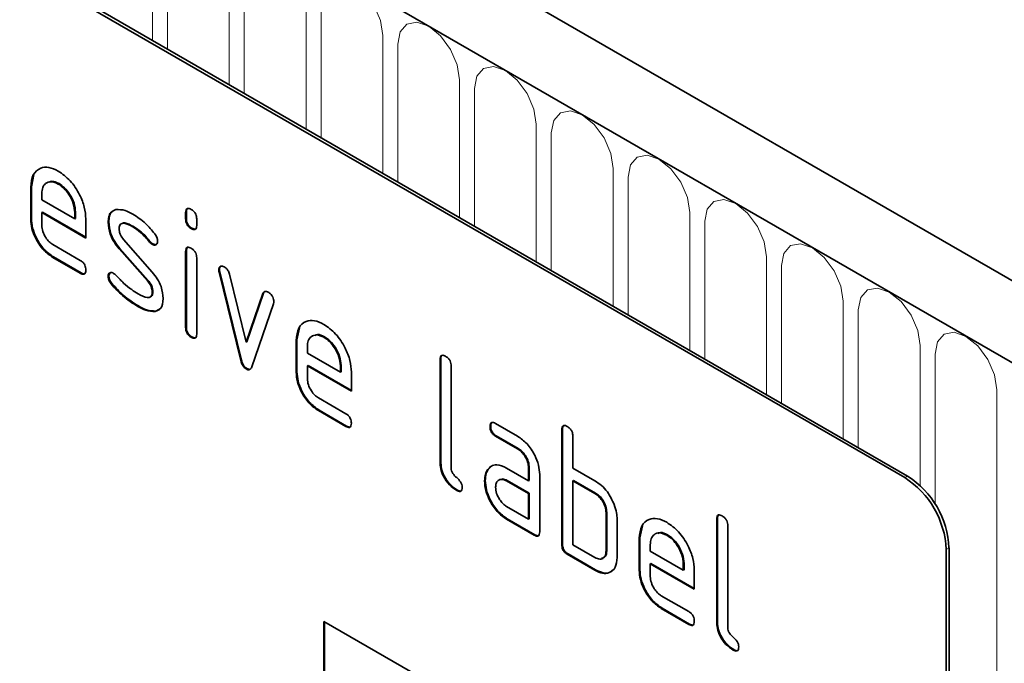
# Model space of a CAD drawing. Units: millimetres. Extents: x -588 to 1121, y -419 to 784.
# Drawn here: x -123 to -73, y -177 to -144 of the extents above; entities that cross this region are included whole.
import ezdxf

# ---------------------------------------------------------------- set-up
doc = ezdxf.new("R2010")
doc.units = ezdxf.units.MM
doc.layers.add('133377', color=7, linetype='Continuous')
doc.layers.add('TANGENT_EDGES', color=4, linetype='Continuous', lineweight=25)

# ---------------------------------------------------------------- blocks, each defined once
blk = doc.blocks.new('1034884-M_D_ISOMETRIC VIEW')
at = {"layer": '133377', "linetype": 'Continuous', "lineweight": 35}
for p, q in [((729.861, 449.78), (377.368, 653.27)), ((727.65, 446.868), (374.45, 650.766)), ((702.936, 452.091), (637.882, 489.646)), ((703.078, 452.173), (638.024, 489.728)), ((658.282, 466.969), (658.412, 467.59)), ((658.282, 466.969), (658.247, 466.948)), ((658.247, 465.315), (658.247, 466.948)), ((658.282, 465.336), (658.282, 466.969)), ((659.692, 467.128), (659.656, 467.107)), ((658.813, 466.62), (658.813, 466.295)), ((658.813, 466.295), (660.501, 465.321)), ((658.282, 465.336), (658.247, 465.315)), ((658.848, 465.662), (658.813, 465.642)), ((658.813, 465.642), (658.813, 464.989)), ((661.063, 464.343), (658.813, 465.642)), ((661.063, 464.384), (658.848, 465.662)), ((660.536, 465.666), (660.501, 465.646)), ((660.501, 465.321), (660.501, 465.646)), ((660.536, 465.341), (660.501, 465.321)), ((660.536, 465.341), (660.536, 465.666)), ((661.063, 465.323), (661.063, 464.343)), ((666.202, 465.664), (666.167, 465.644)), ((666.167, 465.32), (666.167, 465.644)), ((666.202, 465.341), (666.167, 465.32)), ((666.202, 465.341), (666.202, 465.664)), ((666.732, 465.318), (666.732, 464.994)), ((662.24, 465.177), (662.204, 465.157)), ((663.501, 464.936), (663.466, 464.916)), ((666.485, 464.852), (666.45, 464.832)), ((662.996, 464.265), (664.454, 462.605)), ((659.376, 464.01), (660.781, 463.199)), ((662.805, 463.815), (662.77, 463.795)), ((664.216, 462.152), (662.77, 463.795)), ((664.251, 462.173), (662.805, 463.815)), ((664.357, 464.16), (664.322, 464.14)), ((664.49, 464.044), (664.454, 464.024)), ((659.411, 463.378), (659.376, 463.357)), ((660.781, 462.546), (659.376, 463.357)), ((660.817, 462.566), (659.411, 463.378)), ((666.202, 463.68), (666.167, 463.66)), ((666.167, 459.762), (666.167, 463.66)), ((666.202, 459.782), (666.202, 463.68)), ((666.732, 463.333), (666.732, 459.436)), ((667.897, 462.729), (667.861, 462.709)), ((660.817, 462.566), (660.781, 462.546)), ((662.24, 462.398), (662.204, 462.378)), ((667.913, 462.612), (667.878, 462.592)), ((668.986, 458.076), (667.878, 462.592)), ((669.022, 458.096), (667.913, 462.612)), ((668.411, 462.491), (669.267, 459.014)), ((662.396, 462.016), (662.361, 461.996)), ((664.251, 462.173), (664.216, 462.152)), ((664.49, 461.589), (664.454, 461.569)), ((669.267, 459.014), (670.119, 461.505)), ((669.302, 459.034), (670.154, 461.525)), ((670.154, 461.525), (670.119, 461.505)), ((663.756, 460.869), (663.721, 460.849)), ((664.873, 460.739), (664.646, 460.608)), ((670.657, 460.987), (669.548, 457.757)), ((664.646, 460.608), (664.611, 460.587)), ((666.202, 459.782), (666.167, 459.762)), ((671.859, 459.131), (671.989, 459.753)), ((666.485, 459.294), (666.45, 459.274)), ((673.268, 459.29), (673.233, 459.27)), ((669.302, 459.034), (669.267, 459.014)), ((671.859, 459.131), (671.824, 459.111)), ((671.824, 457.478), (671.824, 459.111)), ((671.859, 457.498), (671.859, 459.131)), ((672.389, 458.783), (672.389, 458.458)), ((672.389, 458.458), (674.077, 457.483)), ((679.213, 458.152), (679.177, 458.132)), ((679.213, 452.926), (679.213, 458.152)), ((669.022, 458.096), (668.986, 458.076)), ((669.302, 457.668), (669.267, 457.647)), ((672.425, 457.825), (672.389, 457.804)), ((672.389, 457.804), (672.389, 457.151)), ((674.639, 456.505), (672.389, 457.804)), ((674.639, 456.546), (672.425, 457.825)), ((674.113, 457.829), (674.077, 457.808)), ((674.077, 457.483), (674.077, 457.808)), ((674.113, 457.503), (674.113, 457.829)), ((679.177, 452.906), (679.177, 458.132)), ((679.743, 457.805), (679.743, 452.579)), ((671.859, 457.498), (671.824, 457.478)), ((674.113, 457.503), (674.077, 457.483)), ((674.639, 457.485), (674.639, 456.505)), ((672.952, 456.173), (674.358, 455.362)), ((672.988, 455.54), (672.952, 455.52)), ((674.358, 454.708), (672.952, 455.52)), ((674.393, 454.729), (672.988, 455.54)), ((674.393, 454.729), (674.358, 454.708)), ((681.769, 454.717), (681.733, 454.697)), ((682.015, 454.861), (683.14, 454.211)), ((682.05, 454.228), (682.015, 454.207)), ((683.14, 453.558), (682.015, 454.207)), ((683.175, 453.578), (682.05, 454.228)), ((685.435, 454.56), (685.4, 454.539)), ((685.4, 448.66), (685.4, 454.539)), ((685.435, 448.681), (685.435, 454.56)), ((685.966, 454.213), (685.966, 452.58)), ((683.175, 453.578), (683.14, 453.558)), ((679.213, 452.926), (679.177, 452.906)), ((681.637, 452.511), (681.758, 452.626)), ((681.637, 452.511), (681.602, 452.49)), ((682.578, 452.576), (683.703, 451.926)), ((683.738, 452.6), (683.703, 452.58)), ((683.703, 451.926), (683.703, 452.58)), ((683.738, 451.947), (683.738, 452.6)), ((684.269, 452.253), (684.269, 449.314)), ((685.966, 452.58), (687.097, 451.927)), ((681.488, 451.939), (681.453, 451.919)), ((682.613, 451.943), (682.578, 451.923)), ((683.703, 451.273), (682.578, 451.923)), ((683.738, 451.294), (682.613, 451.943)), ((683.738, 451.947), (683.703, 451.926)), ((686.001, 451.947), (685.966, 451.927)), ((685.966, 451.927), (685.966, 448.66)), ((687.097, 451.273), (685.966, 451.927)), ((687.132, 451.294), (686.001, 451.947)), ((680.06, 451.457), (680.025, 451.437)), ((683.738, 451.294), (683.703, 451.273)), ((683.703, 449.967), (683.703, 451.273)), ((683.738, 449.987), (683.738, 451.294)), ((687.132, 451.294), (687.097, 451.273)), ((682.578, 450.616), (683.703, 449.967)), ((687.698, 450.314), (687.663, 450.294)), ((687.663, 448.334), (687.663, 450.294)), ((687.698, 448.354), (687.698, 450.314)), ((682.613, 449.983), (682.578, 449.963)), ((683.986, 449.15), (682.578, 449.963)), ((684.021, 449.171), (682.613, 449.983)), ((683.738, 449.987), (683.703, 449.967)), ((688.228, 449.967), (688.228, 448.007)), ((689.395, 449.008), (689.525, 449.629)), ((693.355, 449.988), (693.32, 449.968)), ((693.32, 444.742), (693.32, 449.968)), ((693.355, 444.762), (693.355, 449.988)), ((693.885, 449.641), (693.885, 444.415)), ((684.021, 449.171), (683.986, 449.15)), ((690.804, 449.167), (690.769, 449.146)), ((685.435, 448.681), (685.4, 448.66)), ((685.966, 448.66), (687.097, 448.007)), ((689.395, 449.008), (689.36, 448.987)), ((689.36, 447.354), (689.36, 448.987)), ((689.395, 447.375), (689.395, 449.008)), ((689.925, 448.659), (689.925, 448.334)), ((685.718, 448.191), (685.683, 448.17)), ((687.097, 447.354), (685.683, 448.17)), ((687.132, 447.374), (685.718, 448.191)), ((687.698, 448.354), (687.663, 448.334)), ((689.925, 448.334), (691.614, 447.36)), ((705.058, 448.417), (705.058, 414.939)), ((705.199, 448.499), (705.199, 415.021)), ((689.961, 447.701), (689.925, 447.681)), ((689.925, 447.681), (689.925, 447.028)), ((692.176, 446.382), (689.925, 447.681)), ((692.176, 446.423), (689.961, 447.701)), ((691.649, 447.705), (691.614, 447.685)), ((691.614, 447.36), (691.614, 447.685)), ((691.649, 447.38), (691.649, 447.705)), ((687.132, 447.374), (687.097, 447.354)), ((689.395, 447.375), (689.36, 447.354)), ((691.649, 447.38), (691.614, 447.36)), ((692.176, 447.362), (692.176, 446.382)), ((690.489, 446.049), (691.894, 445.238)), ((690.524, 445.417), (690.489, 445.396)), ((691.894, 444.585), (690.489, 445.396)), ((691.929, 444.605), (690.524, 445.417)), ((673.238, 444.74), (702.936, 427.595)), ((673.238, 444.74), (673.238, 434.941)), ((673.273, 444.719), (673.273, 434.962)), ((691.929, 444.605), (691.894, 444.585)), ((693.355, 444.762), (693.32, 444.742)), ((694.202, 443.293), (694.167, 443.273))]:
    blk.add_line(p, q, dxfattribs=at)
for centre in [(700.593, 448.289), (700.452, 448.208)]:
    blk.add_arc(centre, 4.61, 2.6055, 57.3945, dxfattribs=at)
for points, knots in [([(658.247, 466.948), (658.271, 467.175), (658.32, 467.628), (658.705, 467.937), (659.165, 468.001), (659.493, 467.846), (659.656, 467.768)], [0, 0, 0, 0, 0.279553, 0.559352, 0.779634, 1, 1, 1, 1]), ([(659.656, 467.768), (659.865, 467.62), (660.282, 467.324), (660.744, 466.614), (661.022, 465.914), (661.049, 465.52), (661.063, 465.323)], [0, 0, 0, 0, 0.279581, 0.55926, 0.779571, 1, 1, 1, 1]), ([(659.656, 467.107), (659.532, 467.162), (659.283, 467.272), (659.01, 467.163), (658.838, 466.945), (658.821, 466.728), (658.813, 466.62)], [0, 0, 0, 0, 0.279532, 0.559299, 0.779622, 1, 1, 1, 1]), ([(659.692, 467.128), (659.564, 467.191), (659.378, 467.284), (659.243, 467.222), (659.201, 467.202)], [0, 0, 0, 0, 0.689903, 1, 1, 1, 1]), ([(660.501, 465.646), (660.486, 465.798), (660.457, 466.103), (660.226, 466.552), (659.95, 466.909), (659.754, 467.041), (659.656, 467.107)], [0, 0, 0, 0, 0.279524, 0.559345, 0.779653, 1, 1, 1, 1]), ([(660.536, 465.666), (660.522, 465.818), (660.492, 466.123), (660.261, 466.573), (659.985, 466.929), (659.789, 467.062), (659.692, 467.128)], [0, 0, 0, 0, 0.279524, 0.559345, 0.779653, 1, 1, 1, 1]), ([(662.204, 465.157), (662.21, 465.25), (662.22, 465.436), (662.335, 465.697), (662.502, 465.759), (662.605, 465.798)], [0, 0, 0, 0, 0.280743, 0.561096, 1, 1, 1, 1]), ([(662.605, 465.798), (662.756, 465.8), (663.028, 465.804), (663.332, 465.641), (663.466, 465.569)], [0, 0, 0, 0, 0.55918, 1, 1, 1, 1]), ([(666.167, 465.644), (666.169, 465.692), (666.173, 465.789), (666.245, 465.868), (666.349, 465.859), (666.416, 465.824), (666.45, 465.806)], [0, 0, 0, 0, 0.280747, 0.559078, 0.7793, 1, 1, 1, 1]), ([(666.202, 465.664), (666.203, 465.715), (666.205, 465.805), (666.256, 465.844), (666.279, 465.861)], [0, 0, 0, 0, 0.558875, 1, 1, 1, 1]), ([(666.45, 465.806), (666.492, 465.778), (666.578, 465.724), (666.683, 465.582), (666.728, 465.436), (666.731, 465.357), (666.732, 465.318)], [0, 0, 0, 0, 0.280669, 0.558898, 0.779069, 1, 1, 1, 1]), ([(659.376, 463.357), (659.209, 463.476), (658.875, 463.712), (658.503, 464.281), (658.28, 464.842), (658.258, 465.157), (658.247, 465.315)], [0, 0, 0, 0, 0.2796189, 0.559267, 0.7795589, 1, 1, 1, 1]), ([(659.411, 463.378), (659.244, 463.496), (658.91, 463.733), (658.539, 464.301), (658.315, 464.862), (658.293, 465.178), (658.282, 465.336)], [0, 0, 0, 0, 0.279619, 0.559267, 0.779559, 1, 1, 1, 1]), ([(662.24, 465.177), (662.246, 465.268), (662.259, 465.451), (662.319, 465.638), (662.397, 465.677), (662.414, 465.686)], [0, 0, 0, 0, 0.438797, 0.876983, 1, 1, 1, 1]), ([(663.466, 465.569), (663.688, 465.423), (664.084, 465.164), (664.433, 464.745), (664.586, 464.561)], [0, 0, 0, 0, 0.5597621, 1, 1, 1, 1]), ([(666.45, 464.832), (666.407, 464.859), (666.321, 464.914), (666.217, 465.056), (666.172, 465.201), (666.168, 465.281), (666.167, 465.32)], [0, 0, 0, 0, 0.280602, 0.55855, 0.778688, 1, 1, 1, 1]), ([(666.485, 464.852), (666.442, 464.88), (666.357, 464.934), (666.252, 465.076), (666.207, 465.222), (666.204, 465.301), (666.202, 465.341)], [0, 0, 0, 0, 0.280602, 0.55855, 0.778688, 1, 1, 1, 1]), ([(658.813, 464.989), (658.823, 464.887), (658.844, 464.683), (658.996, 464.382), (659.18, 464.144), (659.311, 464.055), (659.376, 464.01)], [0, 0, 0, 0, 0.279457, 0.559355, 0.779724, 1, 1, 1, 1]), ([(662.77, 463.795), (662.679, 463.908), (662.496, 464.133), (662.253, 464.622), (662.223, 464.954), (662.204, 465.157)], [0, 0, 0, 0, 0.281035, 0.561468, 1, 1, 1, 1]), ([(662.805, 463.815), (662.714, 463.928), (662.531, 464.153), (662.288, 464.643), (662.258, 464.975), (662.24, 465.177)], [0, 0, 0, 0, 0.2810354, 0.561468, 1, 1, 1, 1]), ([(663.466, 464.916), (663.31, 464.999), (663.116, 465.103), (662.91, 465.099), (662.826, 465.055), (662.774, 464.962), (662.769, 464.877), (662.766, 464.834)], [0, 0, 0, 0, 0.4989495, 0.624351, 0.7494799, 0.8747189, 1, 1, 1, 1]), ([(662.766, 464.834), (662.769, 464.782), (662.773, 464.678), (662.842, 464.469), (662.938, 464.342), (662.996, 464.265)], [0, 0, 0, 0, 0.280898, 0.562064, 1, 1, 1, 1]), ([(663.501, 464.936), (663.349, 465.013), (663.158, 465.11), (662.975, 465.127), (662.947, 465.112), (662.947, 465.111)], [0, 0, 0, 0, 0.795912, 0.99595, 1, 1, 1, 1]), ([(664.322, 464.14), (664.171, 464.317), (663.901, 464.633), (663.599, 464.829), (663.466, 464.916)], [0, 0, 0, 0, 0.559809, 1, 1, 1, 1]), ([(664.357, 464.16), (664.206, 464.337), (663.936, 464.654), (663.634, 464.85), (663.501, 464.936)], [0, 0, 0, 0, 0.559809, 1, 1, 1, 1]), ([(666.732, 464.994), (666.73, 464.945), (666.726, 464.849), (666.654, 464.769), (666.55, 464.779), (666.483, 464.814), (666.45, 464.832)], [0, 0, 0, 0, 0.2806534, 0.5590154, 0.7792233, 1, 1, 1, 1]), ([(666.692, 464.818), (666.687, 464.812), (666.664, 464.784), (666.583, 464.803), (666.518, 464.836), (666.485, 464.852)], [0, 0, 0, 0, 0.118958, 0.558911, 1, 1, 1, 1]), ([(664.586, 464.561), (664.633, 464.492), (664.717, 464.37), (664.729, 464.243), (664.735, 464.187)], [0, 0, 0, 0, 0.559625, 1, 1, 1, 1]), ([(664.454, 464.024), (664.428, 464.041), (664.382, 464.071), (664.34, 464.119), (664.322, 464.14)], [0, 0, 0, 0, 0.5593635, 1, 1, 1, 1]), ([(664.49, 464.044), (664.464, 464.061), (664.417, 464.091), (664.376, 464.139), (664.357, 464.16)], [0, 0, 0, 0, 0.5593635, 1, 1, 1, 1]), ([(664.735, 464.187), (664.73, 464.142), (664.72, 464.052), (664.643, 463.992), (664.552, 463.978), (664.487, 464.009), (664.454, 464.024)], [0, 0, 0, 0, 0.279379, 0.559651, 0.779915, 1, 1, 1, 1]), ([(664.681, 464.029), (664.677, 464.025), (664.653, 464.002), (664.586, 464.001), (664.522, 464.03), (664.49, 464.044)], [0, 0, 0, 0, 0.098067, 0.549217, 1, 1, 1, 1]), ([(666.167, 463.66), (666.169, 463.708), (666.173, 463.804), (666.245, 463.883), (666.349, 463.874), (666.416, 463.839), (666.45, 463.821)], [0, 0, 0, 0, 0.280747, 0.559078, 0.7793, 1, 1, 1, 1]), ([(666.202, 463.68), (666.203, 463.73), (666.205, 463.821), (666.256, 463.859), (666.279, 463.876)], [0, 0, 0, 0, 0.558875, 1, 1, 1, 1]), ([(666.45, 463.821), (666.492, 463.794), (666.578, 463.739), (666.683, 463.598), (666.728, 463.452), (666.731, 463.373), (666.732, 463.333)], [0, 0, 0, 0, 0.280669, 0.558898, 0.779069, 1, 1, 1, 1]), ([(660.781, 463.199), (660.824, 463.172), (660.91, 463.117), (661.015, 462.974), (661.058, 462.829), (661.061, 462.75), (661.063, 462.71)], [0, 0, 0, 0, 0.280653, 0.559015, 0.779223, 1, 1, 1, 1]), ([(661.063, 462.71), (661.061, 462.662), (661.056, 462.566), (660.985, 462.486), (660.882, 462.493), (660.815, 462.528), (660.781, 462.546)], [0, 0, 0, 0, 0.280602, 0.55855, 0.778688, 1, 1, 1, 1]), ([(667.861, 462.709), (667.866, 462.754), (667.875, 462.844), (667.954, 462.902), (668.044, 462.917), (668.109, 462.885), (668.142, 462.869)], [0, 0, 0, 0, 0.279308, 0.558966, 0.779531, 1, 1, 1, 1]), ([(667.878, 462.592), (667.873, 462.614), (667.863, 462.655), (667.862, 462.693), (667.861, 462.709)], [0, 0, 0, 0, 0.559826, 1, 1, 1, 1]), ([(667.897, 462.729), (667.9, 462.776), (667.907, 462.858), (667.959, 462.889), (667.981, 462.903)], [0, 0, 0, 0, 0.5650547, 1, 1, 1, 1]), ([(667.913, 462.612), (667.908, 462.635), (667.899, 462.675), (667.897, 462.713), (667.897, 462.729)], [0, 0, 0, 0, 0.559826, 1, 1, 1, 1]), ([(668.142, 462.869), (668.175, 462.847), (668.241, 462.803), (668.352, 462.674), (668.388, 462.56), (668.411, 462.491)], [0, 0, 0, 0, 0.281095, 0.562005, 1, 1, 1, 1]), ([(661.023, 462.535), (661.018, 462.528), (660.995, 462.499), (660.915, 462.517), (660.85, 462.55), (660.817, 462.566)], [0, 0, 0, 0, 0.120704, 0.559183, 1, 1, 1, 1]), ([(662.204, 462.378), (662.209, 462.423), (662.219, 462.513), (662.297, 462.571), (662.387, 462.587), (662.452, 462.555), (662.485, 462.539)], [0, 0, 0, 0, 0.279305, 0.55917, 0.77957, 1, 1, 1, 1]), ([(662.361, 461.996), (662.312, 462.065), (662.224, 462.189), (662.21, 462.32), (662.204, 462.378)], [0, 0, 0, 0, 0.559449, 1, 1, 1, 1]), ([(662.24, 462.398), (662.244, 462.444), (662.251, 462.527), (662.303, 462.559), (662.326, 462.573)], [0, 0, 0, 0, 0.559131, 1, 1, 1, 1]), ([(662.396, 462.016), (662.347, 462.085), (662.259, 462.21), (662.246, 462.34), (662.24, 462.398)], [0, 0, 0, 0, 0.5594487, 1, 1, 1, 1]), ([(662.485, 462.539), (662.505, 462.526), (662.542, 462.503), (662.577, 462.468), (662.592, 462.453)], [0, 0, 0, 0, 0.5593285, 1, 1, 1, 1]), ([(662.592, 462.453), (662.666, 462.375), (662.799, 462.236), (662.933, 462.1), (662.992, 462.041)], [0, 0, 0, 0, 0.559988, 1, 1, 1, 1]), ([(664.454, 462.605), (664.546, 462.493), (664.728, 462.267), (664.969, 461.779), (664.999, 461.448), (665.016, 461.246)], [0, 0, 0, 0, 0.280963, 0.561328, 1, 1, 1, 1]), ([(663.721, 460.849), (663.455, 461.014), (662.981, 461.31), (662.55, 461.786), (662.361, 461.996)], [0, 0, 0, 0, 0.560159, 1, 1, 1, 1]), ([(663.756, 460.869), (663.49, 461.035), (663.016, 461.33), (662.586, 461.807), (662.396, 462.016)], [0, 0, 0, 0, 0.560159, 1, 1, 1, 1]), ([(662.992, 462.041), (663.13, 461.924), (663.376, 461.715), (663.628, 461.56), (663.739, 461.492)], [0, 0, 0, 0, 0.559987, 1, 1, 1, 1]), ([(664.454, 461.569), (664.452, 461.622), (664.446, 461.729), (664.377, 461.944), (664.277, 462.073), (664.216, 462.152)], [0, 0, 0, 0, 0.28088, 0.561791, 1, 1, 1, 1]), ([(664.49, 461.589), (664.487, 461.642), (664.481, 461.75), (664.412, 461.964), (664.312, 462.094), (664.251, 462.173)], [0, 0, 0, 0, 0.28088, 0.561791, 1, 1, 1, 1]), ([(663.739, 461.492), (663.897, 461.406), (664.096, 461.299), (664.305, 461.302), (664.393, 461.344), (664.447, 461.437), (664.452, 461.525), (664.454, 461.569)], [0, 0, 0, 0, 0.4990087, 0.6244063, 0.7495858, 0.8747217, 1, 1, 1, 1]), ([(664.344, 461.333), (664.372, 461.343), (664.431, 461.365), (664.482, 461.458), (664.487, 461.545), (664.49, 461.589)], [0, 0, 0, 0, 0.31537, 0.65749, 1, 1, 1, 1]), ([(665.016, 461.246), (664.997, 461.054), (664.963, 460.71), (664.719, 460.625), (664.611, 460.587)], [0, 0, 0, 0, 0.559131, 1, 1, 1, 1]), ([(670.119, 461.505), (670.131, 461.534), (670.156, 461.591), (670.248, 461.636), (670.335, 461.597), (670.388, 461.573)], [0, 0, 0, 0, 0.280868, 0.561605, 1, 1, 1, 1]), ([(670.154, 461.525), (670.165, 461.557), (670.181, 461.6), (670.217, 461.613), (670.227, 461.617)], [0, 0, 0, 0, 0.721572, 1, 1, 1, 1]), ([(670.388, 461.573), (670.431, 461.545), (670.516, 461.491), (670.623, 461.351), (670.668, 461.205), (670.672, 461.126), (670.673, 461.086)], [0, 0, 0, 0, 0.2806001, 0.5585021, 0.7787381, 1, 1, 1, 1]), ([(664.611, 460.587), (664.453, 460.593), (664.17, 460.604), (663.858, 460.774), (663.721, 460.849)], [0, 0, 0, 0, 0.559035, 1, 1, 1, 1]), ([(664.646, 460.608), (664.488, 460.614), (664.205, 460.624), (663.894, 460.794), (663.756, 460.869)], [0, 0, 0, 0, 0.559035, 1, 1, 1, 1]), ([(670.673, 461.086), (670.672, 461.066), (670.67, 461.03), (670.661, 461), (670.657, 460.987)], [0, 0, 0, 0, 0.559382, 1, 1, 1, 1]), ([(666.45, 459.274), (666.407, 459.301), (666.321, 459.356), (666.217, 459.498), (666.172, 459.643), (666.168, 459.722), (666.167, 459.762)], [0, 0, 0, 0, 0.280602, 0.55855, 0.778688, 1, 1, 1, 1]), ([(666.485, 459.294), (666.442, 459.321), (666.357, 459.376), (666.252, 459.518), (666.207, 459.663), (666.204, 459.743), (666.202, 459.782)], [0, 0, 0, 0, 0.280602, 0.55855, 0.778688, 1, 1, 1, 1]), ([(671.824, 459.111), (671.848, 459.337), (671.897, 459.79), (672.281, 460.099), (672.742, 460.164), (673.069, 460.008), (673.233, 459.93)], [0, 0, 0, 0, 0.279553, 0.559352, 0.779634, 1, 1, 1, 1]), ([(673.233, 459.93), (673.441, 459.783), (673.858, 459.487), (674.321, 458.776), (674.599, 458.076), (674.626, 457.682), (674.639, 457.485)], [0, 0, 0, 0, 0.279581, 0.55926, 0.779571, 1, 1, 1, 1]), ([(666.732, 459.436), (666.73, 459.387), (666.726, 459.291), (666.654, 459.211), (666.55, 459.221), (666.483, 459.256), (666.45, 459.274)], [0, 0, 0, 0, 0.280653, 0.559015, 0.779223, 1, 1, 1, 1]), ([(666.692, 459.26), (666.687, 459.254), (666.664, 459.225), (666.583, 459.245), (666.518, 459.278), (666.485, 459.294)], [0, 0, 0, 0, 0.118958, 0.558911, 1, 1, 1, 1]), ([(673.233, 459.27), (673.108, 459.325), (672.859, 459.434), (672.586, 459.326), (672.414, 459.107), (672.398, 458.891), (672.389, 458.783)], [0, 0, 0, 0, 0.279532, 0.559299, 0.779622, 1, 1, 1, 1]), ([(673.268, 459.29), (673.14, 459.354), (672.954, 459.446), (672.82, 459.384), (672.778, 459.365)], [0, 0, 0, 0, 0.689903, 1, 1, 1, 1]), ([(674.077, 457.808), (674.063, 457.96), (674.034, 458.265), (673.802, 458.715), (673.526, 459.071), (673.331, 459.204), (673.233, 459.27)], [0, 0, 0, 0, 0.279524, 0.559345, 0.779653, 1, 1, 1, 1]), ([(674.113, 457.829), (674.098, 457.981), (674.069, 458.286), (673.837, 458.735), (673.562, 459.092), (673.366, 459.224), (673.268, 459.29)], [0, 0, 0, 0, 0.279524, 0.559345, 0.779653, 1, 1, 1, 1]), ([(679.177, 458.132), (679.18, 458.18), (679.184, 458.276), (679.255, 458.357), (679.359, 458.348), (679.427, 458.313), (679.46, 458.295)], [0, 0, 0, 0, 0.280763, 0.559007, 0.779253, 1, 1, 1, 1]), ([(679.213, 458.152), (679.214, 458.203), (679.216, 458.293), (679.267, 458.332), (679.29, 458.35)], [0, 0, 0, 0, 0.558148, 1, 1, 1, 1]), ([(679.46, 458.295), (679.503, 458.267), (679.589, 458.213), (679.695, 458.07), (679.738, 457.924), (679.742, 457.845), (679.743, 457.805)], [0, 0, 0, 0, 0.280669, 0.558931, 0.779165, 1, 1, 1, 1]), ([(669.267, 457.647), (669.23, 457.672), (669.156, 457.721), (669.046, 457.879), (669.009, 458.001), (668.986, 458.076)], [0, 0, 0, 0, 0.280091, 0.561469, 1, 1, 1, 1]), ([(669.302, 457.668), (669.265, 457.692), (669.191, 457.742), (669.081, 457.899), (669.044, 458.022), (669.022, 458.096)], [0, 0, 0, 0, 0.2800914, 0.5614694, 1, 1, 1, 1]), ([(669.548, 457.757), (669.535, 457.725), (669.509, 457.661), (669.441, 457.606), (669.354, 457.605), (669.296, 457.633), (669.267, 457.647)], [0, 0, 0, 0, 0.280137, 0.559877, 0.779607, 1, 1, 1, 1]), ([(669.489, 457.65), (669.481, 457.644), (669.456, 457.622), (669.388, 457.627), (669.331, 457.654), (669.302, 457.668)], [0, 0, 0, 0, 0.168101, 0.583423, 1, 1, 1, 1]), ([(672.952, 455.52), (672.785, 455.638), (672.451, 455.875), (672.08, 456.443), (671.856, 457.004), (671.834, 457.32), (671.824, 457.478)], [0, 0, 0, 0, 0.279619, 0.559267, 0.779559, 1, 1, 1, 1]), ([(672.988, 455.54), (672.821, 455.658), (672.486, 455.895), (672.115, 456.464), (671.892, 457.025), (671.87, 457.34), (671.859, 457.498)], [0, 0, 0, 0, 0.279619, 0.559267, 0.779559, 1, 1, 1, 1]), ([(672.389, 457.151), (672.4, 457.049), (672.421, 456.846), (672.572, 456.545), (672.757, 456.307), (672.887, 456.217), (672.952, 456.173)], [0, 0, 0, 0, 0.279457, 0.559355, 0.779724, 1, 1, 1, 1]), ([(674.358, 455.362), (674.401, 455.334), (674.486, 455.279), (674.591, 455.137), (674.635, 454.991), (674.638, 454.912), (674.639, 454.872)], [0, 0, 0, 0, 0.280653, 0.559015, 0.779223, 1, 1, 1, 1]), ([(674.639, 454.872), (674.637, 454.824), (674.633, 454.728), (674.562, 454.648), (674.458, 454.656), (674.391, 454.691), (674.358, 454.708)], [0, 0, 0, 0, 0.280602, 0.55855, 0.778688, 1, 1, 1, 1]), ([(674.6, 454.697), (674.595, 454.691), (674.572, 454.662), (674.492, 454.679), (674.426, 454.712), (674.393, 454.729)], [0, 0, 0, 0, 0.1207041, 0.5591835, 1, 1, 1, 1]), ([(681.733, 454.697), (681.735, 454.745), (681.74, 454.841), (681.81, 454.922), (681.914, 454.914), (681.981, 454.878), (682.015, 454.861)], [0, 0, 0, 0, 0.280669, 0.558898, 0.779069, 1, 1, 1, 1]), ([(682.015, 454.207), (681.972, 454.235), (681.886, 454.289), (681.782, 454.432), (681.738, 454.578), (681.735, 454.657), (681.733, 454.697)], [0, 0, 0, 0, 0.2807468, 0.5590776, 0.7793002, 1, 1, 1, 1]), ([(681.769, 454.717), (681.77, 454.767), (681.772, 454.857), (681.822, 454.897), (681.844, 454.914)], [0, 0, 0, 0, 0.560992, 1, 1, 1, 1]), ([(682.05, 454.228), (682.007, 454.255), (681.921, 454.31), (681.817, 454.453), (681.773, 454.598), (681.77, 454.677), (681.769, 454.717)], [0, 0, 0, 0, 0.280747, 0.559078, 0.7793, 1, 1, 1, 1]), ([(685.4, 454.539), (685.402, 454.588), (685.407, 454.684), (685.478, 454.765), (685.582, 454.756), (685.649, 454.72), (685.683, 454.703)], [0, 0, 0, 0, 0.280763, 0.559007, 0.779253, 1, 1, 1, 1]), ([(685.435, 454.56), (685.436, 454.61), (685.438, 454.701), (685.49, 454.74), (685.512, 454.758)], [0, 0, 0, 0, 0.558148, 1, 1, 1, 1]), ([(685.683, 454.703), (685.726, 454.675), (685.812, 454.62), (685.917, 454.478), (685.961, 454.332), (685.964, 454.253), (685.966, 454.213)], [0, 0, 0, 0, 0.280669, 0.558931, 0.779165, 1, 1, 1, 1]), ([(683.14, 454.211), (683.307, 454.093), (683.641, 453.856), (684.01, 453.287), (684.236, 452.727), (684.258, 452.411), (684.269, 452.253)], [0, 0, 0, 0, 0.279576, 0.559296, 0.779523, 1, 1, 1, 1]), ([(683.703, 452.58), (683.694, 452.681), (683.676, 452.885), (683.523, 453.188), (683.337, 453.427), (683.206, 453.514), (683.14, 453.558)], [0, 0, 0, 0, 0.27963, 0.559223, 0.779548, 1, 1, 1, 1]), ([(683.738, 452.6), (683.729, 452.702), (683.712, 452.905), (683.558, 453.208), (683.372, 453.447), (683.241, 453.535), (683.175, 453.578)], [0, 0, 0, 0, 0.27963, 0.559223, 0.779548, 1, 1, 1, 1]), ([(680.025, 451.437), (679.898, 451.523), (679.644, 451.695), (679.347, 452.121), (679.195, 452.55), (679.183, 452.787), (679.177, 452.906)], [0, 0, 0, 0, 0.28008, 0.559069, 0.779201, 1, 1, 1, 1]), ([(680.06, 451.457), (679.933, 451.543), (679.679, 451.716), (679.382, 452.141), (679.231, 452.571), (679.219, 452.808), (679.213, 452.926)], [0, 0, 0, 0, 0.28008, 0.559069, 0.779201, 1, 1, 1, 1]), ([(681.602, 452.49), (681.663, 452.562), (681.785, 452.706), (682.116, 452.787), (682.403, 452.656), (682.578, 452.576)], [0, 0, 0, 0, 0.280755, 0.561071, 1, 1, 1, 1]), ([(679.743, 452.579), (679.747, 452.535), (679.753, 452.447), (679.848, 452.254), (680.025, 452.09), (680.202, 451.927), (680.296, 451.733), (680.303, 451.645), (680.306, 451.601)], [0, 0, 0, 0, 0.125305, 0.250335, 0.499896, 0.749686, 0.874716, 1, 1, 1, 1]), ([(681.453, 451.919), (681.461, 452.044), (681.475, 452.266), (681.563, 452.422), (681.602, 452.49)], [0, 0, 0, 0, 0.55981, 1, 1, 1, 1]), ([(681.488, 451.939), (681.496, 452.064), (681.51, 452.287), (681.598, 452.442), (681.637, 452.511)], [0, 0, 0, 0, 0.55981, 1, 1, 1, 1]), ([(682.578, 449.963), (682.411, 450.081), (682.077, 450.317), (681.709, 450.887), (681.485, 451.446), (681.464, 451.761), (681.453, 451.919)], [0, 0, 0, 0, 0.279642, 0.559234, 0.779508, 1, 1, 1, 1]), ([(682.613, 449.983), (682.446, 450.101), (682.112, 450.338), (681.744, 450.907), (681.521, 451.466), (681.499, 451.782), (681.488, 451.939)], [0, 0, 0, 0, 0.2796421, 0.5592344, 0.7795082, 1, 1, 1, 1]), ([(682.578, 451.923), (682.495, 451.959), (682.328, 452.032), (682.144, 451.961), (682.032, 451.811), (682.02, 451.667), (682.015, 451.595)], [0, 0, 0, 0, 0.2794782, 0.5593037, 0.7796796, 1, 1, 1, 1]), ([(682.613, 451.943), (682.527, 451.988), (682.415, 452.045), (682.334, 452.011), (682.316, 452.003)], [0, 0, 0, 0, 0.775767, 1, 1, 1, 1]), ([(687.097, 451.927), (687.208, 451.854), (687.43, 451.71), (687.805, 451.306), (687.975, 450.937), (688.078, 450.711)], [0, 0, 0, 0, 0.2808194, 0.5612528, 1, 1, 1, 1]), ([(680.306, 451.601), (680.304, 451.553), (680.299, 451.457), (680.229, 451.377), (680.125, 451.384), (680.058, 451.419), (680.025, 451.437)], [0, 0, 0, 0, 0.280602, 0.55855, 0.778688, 1, 1, 1, 1]), ([(680.266, 451.426), (680.262, 451.419), (680.239, 451.391), (680.159, 451.408), (680.093, 451.441), (680.06, 451.457)], [0, 0, 0, 0, 0.1207041, 0.5591835, 1, 1, 1, 1]), ([(682.015, 451.595), (682.025, 451.493), (682.046, 451.289), (682.198, 450.988), (682.382, 450.75), (682.513, 450.661), (682.578, 450.616)], [0, 0, 0, 0, 0.279457, 0.559355, 0.779724, 1, 1, 1, 1]), ([(687.663, 450.294), (687.654, 450.396), (687.636, 450.6), (687.482, 450.903), (687.295, 451.142), (687.163, 451.23), (687.097, 451.273)], [0, 0, 0, 0, 0.279621, 0.559225, 0.779528, 1, 1, 1, 1]), ([(687.698, 450.314), (687.689, 450.416), (687.671, 450.62), (687.517, 450.924), (687.33, 451.162), (687.198, 451.25), (687.132, 451.294)], [0, 0, 0, 0, 0.279621, 0.559225, 0.779528, 1, 1, 1, 1]), ([(688.078, 450.711), (688.127, 450.567), (688.213, 450.308), (688.224, 450.071), (688.228, 449.967)], [0, 0, 0, 0, 0.5597983, 1, 1, 1, 1]), ([(693.32, 449.968), (693.322, 450.016), (693.327, 450.112), (693.397, 450.193), (693.502, 450.184), (693.569, 450.149), (693.602, 450.131)], [0, 0, 0, 0, 0.280763, 0.559007, 0.779253, 1, 1, 1, 1]), ([(693.355, 449.988), (693.356, 450.038), (693.358, 450.129), (693.409, 450.168), (693.432, 450.186)], [0, 0, 0, 0, 0.558148, 1, 1, 1, 1]), ([(693.602, 450.131), (693.645, 450.103), (693.731, 450.048), (693.837, 449.906), (693.881, 449.76), (693.884, 449.681), (693.885, 449.641)], [0, 0, 0, 0, 0.280669, 0.558931, 0.779165, 1, 1, 1, 1]), ([(689.36, 448.987), (689.384, 449.214), (689.433, 449.667), (689.817, 449.976), (690.278, 450.04), (690.605, 449.885), (690.769, 449.807)], [0, 0, 0, 0, 0.2795526, 0.5593516, 0.7796344, 1, 1, 1, 1]), ([(690.769, 449.807), (690.978, 449.659), (691.395, 449.364), (691.857, 448.653), (692.135, 447.953), (692.162, 447.559), (692.176, 447.362)], [0, 0, 0, 0, 0.2795807, 0.5592603, 0.779571, 1, 1, 1, 1]), ([(684.269, 449.314), (684.266, 449.265), (684.262, 449.169), (684.191, 449.089), (684.087, 449.098), (684.019, 449.133), (683.986, 449.15)], [0, 0, 0, 0, 0.280596, 0.558566, 0.778787, 1, 1, 1, 1]), ([(684.229, 449.138), (684.224, 449.132), (684.201, 449.103), (684.12, 449.121), (684.054, 449.154), (684.021, 449.171)], [0, 0, 0, 0, 0.122047, 0.560037, 1, 1, 1, 1]), ([(690.769, 449.146), (690.645, 449.201), (690.396, 449.311), (690.122, 449.202), (689.95, 448.984), (689.934, 448.768), (689.925, 448.659)], [0, 0, 0, 0, 0.279532, 0.559299, 0.779622, 1, 1, 1, 1]), ([(690.804, 449.167), (690.676, 449.23), (690.491, 449.323), (690.356, 449.261), (690.314, 449.241)], [0, 0, 0, 0, 0.689903, 1, 1, 1, 1]), ([(691.614, 447.685), (691.599, 447.837), (691.57, 448.142), (691.338, 448.591), (691.063, 448.948), (690.867, 449.08), (690.769, 449.146)], [0, 0, 0, 0, 0.2795241, 0.5593448, 0.779653, 1, 1, 1, 1]), ([(691.649, 447.705), (691.634, 447.857), (691.605, 448.162), (691.374, 448.612), (691.098, 448.968), (690.902, 449.101), (690.804, 449.167)], [0, 0, 0, 0, 0.2795241, 0.5593448, 0.779653, 1, 1, 1, 1]), ([(685.683, 448.17), (685.64, 448.198), (685.554, 448.253), (685.45, 448.396), (685.405, 448.541), (685.402, 448.621), (685.4, 448.66)], [0, 0, 0, 0, 0.280711, 0.558625, 0.778846, 1, 1, 1, 1]), ([(685.718, 448.191), (685.675, 448.218), (685.589, 448.273), (685.485, 448.416), (685.44, 448.561), (685.437, 448.641), (685.435, 448.681)], [0, 0, 0, 0, 0.2807105, 0.5586248, 0.7788464, 1, 1, 1, 1]), ([(687.097, 448.007), (687.181, 447.97), (687.347, 447.897), (687.532, 447.967), (687.646, 448.117), (687.657, 448.261), (687.663, 448.334)], [0, 0, 0, 0, 0.2795738, 0.5592254, 0.7796457, 1, 1, 1, 1]), ([(687.429, 447.966), (687.479, 447.975), (687.583, 447.995), (687.68, 448.139), (687.692, 448.283), (687.698, 448.354)], [0, 0, 0, 0, 0.313307, 0.656705, 1, 1, 1, 1]), ([(688.228, 448.007), (688.21, 447.825), (688.172, 447.46), (687.865, 447.209), (687.491, 447.164), (687.229, 447.291), (687.097, 447.354)], [0, 0, 0, 0, 0.279624, 0.559286, 0.779575, 1, 1, 1, 1]), ([(687.996, 447.376), (687.953, 447.329), (687.836, 447.2), (687.522, 447.191), (687.262, 447.313), (687.132, 447.374)], [0, 0, 0, 0, 0.224199, 0.611979, 1, 1, 1, 1]), ([(690.489, 445.396), (690.322, 445.515), (689.987, 445.751), (689.616, 446.32), (689.393, 446.881), (689.371, 447.196), (689.36, 447.354)], [0, 0, 0, 0, 0.2796189, 0.559267, 0.7795589, 1, 1, 1, 1]), ([(690.524, 445.417), (690.357, 445.535), (690.023, 445.772), (689.652, 446.34), (689.428, 446.901), (689.406, 447.217), (689.395, 447.375)], [0, 0, 0, 0, 0.279619, 0.559267, 0.779559, 1, 1, 1, 1]), ([(689.925, 447.028), (689.936, 446.926), (689.957, 446.722), (690.109, 446.421), (690.293, 446.183), (690.423, 446.094), (690.489, 446.049)], [0, 0, 0, 0, 0.279457, 0.559355, 0.779724, 1, 1, 1, 1]), ([(691.894, 445.238), (691.937, 445.211), (692.023, 445.156), (692.127, 445.013), (692.171, 444.868), (692.174, 444.789), (692.176, 444.749)], [0, 0, 0, 0, 0.280653, 0.559015, 0.779223, 1, 1, 1, 1]), ([(692.176, 444.749), (692.173, 444.701), (692.169, 444.605), (692.098, 444.525), (691.995, 444.532), (691.928, 444.567), (691.894, 444.585)], [0, 0, 0, 0, 0.280602, 0.55855, 0.778688, 1, 1, 1, 1]), ([(692.136, 444.574), (692.131, 444.567), (692.108, 444.539), (692.028, 444.556), (691.962, 444.589), (691.929, 444.605)], [0, 0, 0, 0, 0.120704, 0.559183, 1, 1, 1, 1]), ([(694.167, 443.273), (694.04, 443.359), (693.786, 443.531), (693.489, 443.957), (693.338, 444.386), (693.326, 444.623), (693.32, 444.742)], [0, 0, 0, 0, 0.28008, 0.559069, 0.779201, 1, 1, 1, 1]), ([(694.202, 443.293), (694.075, 443.379), (693.822, 443.552), (693.525, 443.977), (693.373, 444.407), (693.361, 444.643), (693.355, 444.762)], [0, 0, 0, 0, 0.2800799, 0.559069, 0.7792014, 1, 1, 1, 1]), ([(693.885, 444.415), (693.889, 444.371), (693.895, 444.283), (693.99, 444.09), (694.167, 443.926), (694.345, 443.763), (694.438, 443.569), (694.445, 443.481), (694.448, 443.437)], [0, 0, 0, 0, 0.125305, 0.250335, 0.499896, 0.749686, 0.874716, 1, 1, 1, 1]), ([(694.448, 443.437), (694.446, 443.389), (694.442, 443.293), (694.371, 443.213), (694.268, 443.22), (694.2, 443.255), (694.167, 443.273)], [0, 0, 0, 0, 0.280602, 0.55855, 0.778688, 1, 1, 1, 1]), ([(694.409, 443.262), (694.404, 443.255), (694.381, 443.226), (694.301, 443.244), (694.235, 443.277), (694.202, 443.293)], [0, 0, 0, 0, 0.120704, 0.559183, 1, 1, 1, 1])]:
    blk.add_open_spline(points, degree=3, knots=knots, dxfattribs=at)
at = {"layer": 'TANGENT_EDGES', "linetype": 'Continuous', "lineweight": 18}
for p, q in [((374.803, 650.562), (727.296, 447.072)), ((664.475, 474.458), (664.475, 481.501)), ((665.242, 481.058), (665.242, 474.015)), ((668.399, 472.193), (668.399, 479.235)), ((669.167, 478.792), (669.167, 471.749)), ((672.324, 469.927), (672.324, 476.97)), ((673.091, 476.527), (673.091, 469.484)), ((676.248, 467.662), (676.248, 474.704)), ((677.016, 474.261), (677.016, 467.218)), ((680.172, 465.396), (680.172, 472.439)), ((680.94, 471.995), (680.94, 464.953)), ((684.097, 463.131), (684.097, 470.173)), ((684.865, 469.73), (684.865, 462.687)), ((688.021, 460.865), (688.021, 467.908)), ((688.789, 467.464), (688.789, 460.422)), ((691.946, 458.599), (691.946, 465.642)), ((692.714, 465.199), (692.714, 458.156)), ((695.87, 456.334), (695.87, 463.377)), ((696.638, 462.933), (696.638, 455.891)), ((699.795, 454.068), (699.795, 461.111)), ((700.562, 460.668), (700.562, 453.625)), ((703.719, 451.688), (703.719, 458.846)), ((704.487, 458.402), (704.487, 450.741)), ((707.644, 441.474), (707.644, 456.58)), ((702.936, 452.091), (703.078, 452.173)), ((705.199, 448.499), (705.058, 448.417))]:
    blk.add_line(p, q, dxfattribs=at)
at = {"layer": 'TANGENT_EDGES', "linetype": 'Continuous', "lineweight": 18, "flags": 128}
for points in [[(676.248, 474.704), (676.128, 475.471), (675.786, 476.26), (675.274, 476.951), (674.67, 477.438), (674.066, 477.648), (673.554, 477.548), (673.212, 477.155), (673.091, 476.527)], [(680.172, 472.439), (680.052, 473.206), (679.71, 473.994), (679.198, 474.685), (678.594, 475.172), (677.99, 475.382), (677.478, 475.283), (677.136, 474.889), (677.016, 474.261)], [(684.097, 470.173), (683.977, 470.94), (683.635, 471.729), (683.123, 472.419), (682.519, 472.907), (681.915, 473.117), (681.403, 473.017), (681.06, 472.624), (680.94, 471.995)], [(688.021, 467.908), (687.901, 468.674), (687.559, 469.463), (687.047, 470.154), (686.443, 470.641), (685.839, 470.851), (685.327, 470.752), (684.985, 470.358), (684.865, 469.73)], [(691.946, 465.642), (691.826, 466.409), (691.483, 467.198), (690.971, 467.888), (690.367, 468.376), (689.763, 468.586), (689.251, 468.486), (688.909, 468.093), (688.789, 467.464)], [(695.87, 463.377), (695.75, 464.143), (695.408, 464.932), (694.896, 465.623), (694.292, 466.11), (693.688, 466.32), (693.176, 466.221), (692.834, 465.827), (692.714, 465.199)], [(699.795, 461.111), (699.674, 461.878), (699.332, 462.667), (698.82, 463.357), (698.216, 463.845), (697.612, 464.055), (697.1, 463.955), (696.758, 463.561), (696.638, 462.933)], [(703.719, 458.846), (703.599, 459.612), (703.257, 460.401), (702.745, 461.092), (702.141, 461.579), (701.537, 461.789), (701.025, 461.69), (700.683, 461.296), (700.562, 460.668)], [(707.644, 456.58), (707.523, 457.347), (707.181, 458.136), (706.669, 458.826), (706.065, 459.314), (705.461, 459.524), (704.949, 459.424), (704.607, 459.03), (704.487, 458.402)]]:
    blk.add_lwpolyline(points, dxfattribs=at)

msp = doc.modelspace()

# ---------------------------------------------------------------- block references
msp.add_blockref('1034884-M_D_ISOMETRIC VIEW', (-780.721, -619.634))

doc.saveas('drawing.dxf')
